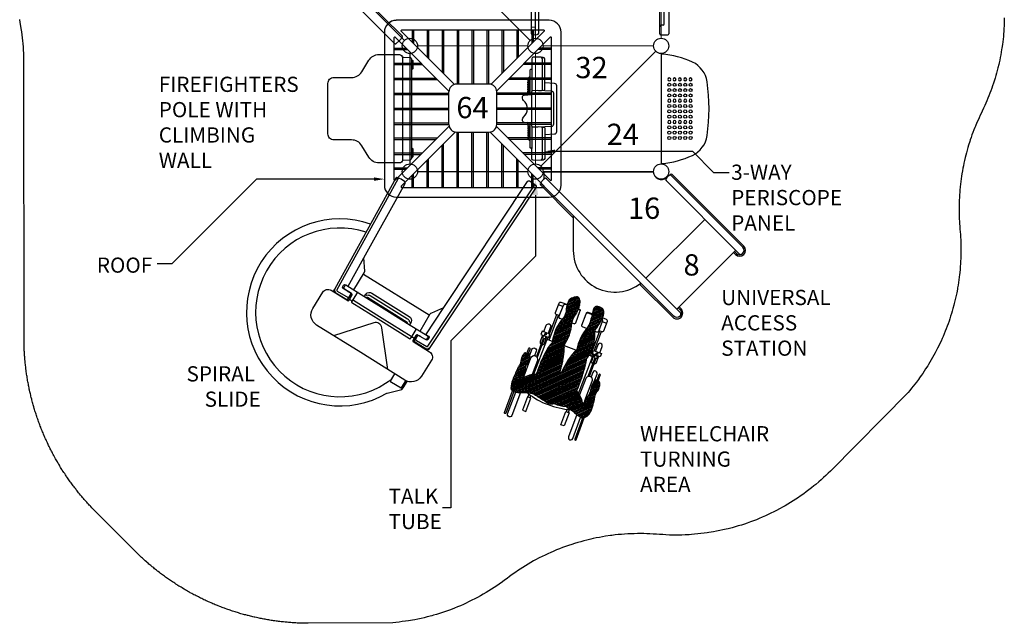
# Model space of a CAD drawing. Units: inches. Extents: x 5755 to 6116, y -5631 to -5258.
# Drawn here: x 5792 to 6116, y -5631 to -5433 of the extents above; entities that cross this region are included whole.
import ezdxf

# ---------------------------------------------------------------- set-up
doc = ezdxf.new("R2010")
doc.units = ezdxf.units.IN
doc.header["$MEASUREMENT"] = 0
for name, color, linetype in [('2D_MAX_UNIT', 150, 'Continuous'), ('2D_MP_STEP_DECK', 150, 'Continuous'), ('2D_TEXT', 7, 'Continuous'), ('WHEELCHAIR', 3, 'Continuous')]:
    doc.layers.add(name, color=color, linetype=linetype)
doc.styles.add('OUTLINE', font='OUTLINE.SHX', dxfattribs={"height": 7})

# ---------------------------------------------------------------- blocks, each defined once
blk = doc.blocks.new('*X3')
at = {"color": 0}
for p, q in [((990.12, 689.96), (993.02, 692.85)), ((990.12, 689.42), (993.43, 692.74)), ((990.13, 688.9), (993.86, 692.63)), ((990.15, 688.39), (994.27, 692.51)), ((990.18, 687.89), (994.65, 692.36)), ((990.22, 690.58), (992.64, 693)), ((990.22, 687.4), (995.03, 692.21)), ((990.26, 686.92), (995.43, 692.08)), ((990.32, 686.44), (995.81, 691.93)), ((990.39, 685.98), (996.21, 691.8)), ((990.46, 685.52), (996.68, 691.74)), ((990.49, 691.38), (992.14, 693.03)), ((993.7, 688.23), (997.16, 691.69)), ((993.91, 687.91), (997.6, 691.6)), ((994.14, 687.61), (998.01, 691.47)), ((994.37, 687.31), (998.45, 691.39)), ((994.62, 687.03), (999.17, 691.58)), ((994.88, 686.76), (999.82, 691.7)), ((995.15, 686.5), (1000.43, 691.78)), ((995.43, 686.25), (1001, 691.82)), ((995.73, 686.02), (1001.54, 691.82)), ((996.04, 685.79), (1002.05, 691.8)), ((996.35, 685.58), (1002.88, 692.1)), ((996.69, 685.39), (1003.61, 692.3)), ((996.77, 682.82), (1005.9, 691.95)), ((996.78, 683.35), (1005.5, 692.08)), ((996.78, 682.29), (1006.38, 691.89)), ((996.78, 681.77), (1006.85, 691.83)), ((996.79, 683.89), (1005.11, 692.21)), ((996.8, 684.44), (1004.67, 692.31)), ((996.8, 681.25), (1007.3, 691.76)), ((996.81, 680.74), (1007.75, 691.67)), ((996.82, 684.99), (1004.18, 692.35)), ((996.84, 680.23), (1008.19, 691.59)), ((996.86, 679.73), (1008.63, 691.49)), ((996.9, 679.23), (1009.05, 691.39)), ((996.93, 678.73), (1009.47, 691.27)), ((996.97, 678.25), (1009.93, 691.2)), ((997.02, 677.76), (1010.52, 691.26)), ((997.07, 677.28), (1011.17, 691.38)), ((997.12, 676.8), (1011.89, 691.57)), ((997.18, 676.33), (1012.67, 691.82)), ((997.24, 675.86), (1013.49, 692.11)), ((997.31, 675.4), (1014.34, 692.43)), ((1003.87, 681.43), (1015.08, 692.64)), ((1004.23, 681.26), (1015.69, 692.72)), ((1004.27, 680.77), (1016.23, 692.73)), ((1004.3, 680.27), (1016.72, 692.69)), ((1004.34, 679.78), (1017.1, 692.53)), ((1004.39, 679.3), (1017.34, 692.25)), ((1004.45, 678.82), (1017.48, 691.86)), ((1004.51, 678.36), (1017.6, 691.45)), ((1011.78, 685.09), (1017.7, 691.02)), ((1014.86, 687.11), (1017.83, 690.09)), ((1014.89, 687.68), (1017.78, 690.57)), ((990.54, 685.07), (993.21, 687.74)), ((990.63, 684.63), (993.17, 687.17)), ((1012.86, 685.65), (1014.45, 687.23)), ((1014.84, 686.57), (1017.85, 689.57)), ((1014.88, 686.07), (1017.83, 689.03)), ((1014.94, 685.61), (1017.82, 688.48)), ((1015.03, 685.16), (1017.8, 687.93)), ((1015.14, 684.74), (1017.77, 687.38)), ((1015.26, 684.34), (1017.75, 686.82)), ((990.24, 682.12), (992.63, 684.51)), ((990.3, 682.71), (992.69, 685.1)), ((990.3, 681.65), (992.62, 683.97)), ((990.59, 683.53), (992.85, 685.79)), ((990.65, 684.12), (993.07, 686.53)), ((1004.58, 677.9), (1011.24, 684.55)), ((1004.66, 677.44), (1011.25, 684.04)), ((1014.99, 681.42), (1017.37, 683.8)), ((1015.02, 681.98), (1017.54, 684.49)), ((1015.2, 682.68), (1017.64, 685.12)), ((1015.37, 683.91), (1017.72, 686.26)), ((1015.38, 683.4), (1017.68, 685.7)), ((990.36, 681.18), (992.64, 683.46)), ((990.44, 680.72), (992.73, 683.01)), ((990.57, 680.32), (992.78, 682.54)), ((990.78, 680.01), (991.42, 680.65)), ((991.86, 681.08), (992.8, 682.03)), ((991.87, 680.04), (992.7, 680.86)), ((991.93, 680.62), (992.78, 681.48)), ((997.38, 674.94), (1003.64, 681.2)), ((997.46, 674.49), (1003.61, 680.64)), ((1004.74, 676.99), (1011.26, 683.52)), ((1004.83, 676.55), (1011.27, 683)), ((1004.92, 676.12), (1011.27, 682.47)), ((1005.02, 675.69), (1011.26, 681.93)), ((1005.13, 675.26), (1011.25, 681.39)), ((1005.24, 674.85), (1011.23, 680.83)), ((1015.04, 680.93), (1017.38, 683.27)), ((1015.13, 680.49), (1017.49, 682.85)), ((1015.27, 680.1), (1017.58, 682.41)), ((1015.43, 679.73), (1017.64, 681.94)), ((1016.68, 680.45), (1017.67, 681.44)), ((1016.75, 679.99), (1017.66, 680.9)), ((991.08, 679.78), (991.25, 679.94)), ((992.09, 679.72), (992.32, 679.95)), ((997.04, 671.41), (1003.25, 677.63)), ((997.1, 672), (1003.36, 678.27)), ((997.19, 672.63), (1003.45, 678.89)), ((997.32, 673.29), (1003.53, 679.49)), ((997.47, 673.96), (1003.58, 680.08)), ((1005.36, 674.43), (1011.2, 680.28)), ((1005.48, 674.03), (1011.17, 679.71)), ((1005.61, 673.63), (1011.13, 679.14)), ((1005.75, 673.23), (1011.08, 678.57)), ((1005.88, 672.84), (1011.03, 677.98)), ((1006.03, 672.45), (1010.97, 677.39)), ((1015.64, 679.41), (1016.34, 680.11)), ((1016.85, 679.56), (1017.5, 680.21)), ((996.99, 670.31), (1002.95, 676.27)), ((997, 670.85), (1003.12, 676.96)), ((997, 669.79), (1002.75, 675.54)), ((997.03, 669.29), (1002.51, 674.77)), ((997.08, 668.81), (1002.22, 673.95)), ((1005.6, 669.37), (1010.35, 674.12)), ((1005.63, 669.93), (1010.59, 674.89)), ((1005.68, 670.51), (1010.73, 675.56)), ((1005.77, 671.13), (1010.82, 676.18)), ((1005.9, 671.79), (1010.9, 676.79)), ((997.14, 668.34), (1001.87, 673.07)), ((997.22, 667.88), (1001.68, 672.34)), ((997.31, 667.44), (1001.74, 671.87)), ((997.41, 667.01), (1001.78, 671.39)), ((997.52, 666.6), (1001.82, 670.89)), ((1005.6, 668.84), (1010.04, 673.28)), ((1005.62, 668.33), (1010.1, 672.81)), ((1005.65, 667.83), (1010.19, 672.37)), ((1005.71, 667.36), (1010.27, 671.92)), ((1005.78, 666.9), (1010.33, 671.45)), ((1005.87, 666.46), (1010.38, 670.96)), ((997.65, 666.19), (1001.84, 670.38)), ((997.78, 665.79), (1001.84, 669.86)), ((997.93, 665.41), (1001.83, 669.31)), ((998.08, 665.03), (1001.8, 668.75)), ((998.18, 664.61), (1001.74, 668.16)), ((998.18, 664.07), (1001.66, 667.55)), ((1005.97, 666.02), (1010.41, 670.47)), ((1006.08, 665.61), (1010.43, 669.95)), ((1006.19, 665.19), (1010.43, 669.42)), ((1006.27, 664.74), (1010.41, 668.87)), ((1006.32, 664.25), (1010.36, 668.3)), ((1006.33, 663.74), (1010.29, 667.7)), ((997.55, 661.32), (1000.99, 664.76)), ((997.67, 661.97), (1001.23, 665.53)), ((997.81, 662.64), (1001.41, 666.24)), ((997.97, 663.33), (1001.55, 666.92)), ((1005.92, 661.21), (1009.65, 664.93)), ((1006.04, 661.86), (1009.88, 665.7)), ((1006.2, 662.55), (1010.06, 666.41)), ((1006.3, 663.17), (1010.19, 667.07)), ((997.33, 659.51), (1000.68, 662.86)), ((997.36, 660.07), (1000.69, 663.4)), ((997.37, 659.02), (1000.72, 662.37)), ((997.45, 660.69), (1000.77, 664.01)), ((997.45, 658.57), (1000.77, 661.89)), ((997.56, 658.15), (1000.82, 661.41)), ((997.71, 657.77), (1000.87, 660.93)), ((1005.82, 660.05), (1009.23, 663.45)), ((1005.82, 659.52), (1009.21, 662.9)), ((1005.85, 660.61), (1009.36, 664.12)), ((1005.85, 659.02), (1009.26, 662.42)), ((1005.9, 658.54), (1009.35, 661.99)), ((1005.98, 658.08), (1009.51, 661.61)), ((1006.07, 657.64), (1009.65, 661.22)), ((997.9, 657.43), (1000.92, 660.45)), ((998.16, 657.16), (1000.97, 659.97)), ((998.5, 656.96), (1001.02, 659.49)), ((998.92, 656.86), (1001.08, 659.01)), ((999.41, 656.82), (1001.13, 658.54)), ((999.97, 656.85), (1001.15, 658.02)), ((1006.2, 657.24), (1009.73, 660.78)), ((1006.43, 656.94), (1009.74, 660.25)), ((1006.7, 656.68), (1009.75, 659.74)), ((1006.99, 656.44), (1009.81, 659.26)), ((1007.36, 656.28), (1009.81, 658.73)), ((1008.24, 656.63), (1009.65, 658.04)), ((1000.64, 656.99), (1000.95, 657.3))]:
    blk.add_line(p, q, dxfattribs=at)
blk = doc.blocks.new('MPUNIT04')
at = {"layer": '2D_MAX_UNIT'}
for p, q in [((-2.49, -38.18), (-19.12, -21.55)), ((-21.57, -24), (-4.96, -40.61)), ((82.21, -37.41), (82.21, -28.66)), ((83.67, -34.18), (83.67, -28.71)), ((85.16, -29.17), (85.16, -37.41)), ((83.34, -34.53), (82.68, -34.56)), ((0.75, -36.08), (0.75, -40.06)), ((1.22, -36.08), (1.22, -40.53)), ((5.67, -36.08), (5.67, -44.98)), ((6.14, -36.08), (6.14, -45.46)), ((10.59, -36.08), (10.59, -49.9)), ((11.06, -36.08), (11.06, -50.38)), ((15.51, -36.08), (15.51, -53.92)), ((15.98, -36.08), (15.98, -53.92)), ((20.43, -36.08), (20.43, -53.92)), ((20.91, -36.08), (20.91, -53.92)), ((25.35, -36.08), (25.35, -53.92)), ((25.83, -36.08), (25.83, -53.92)), ((30.28, -36.08), (30.28, -50.38)), ((30.75, -36.08), (30.75, -49.9)), ((35.2, -36.08), (35.2, -45.46)), ((35.67, -36.08), (35.67, -44.98)), ((40.12, -36.08), (40.12, -40.53)), ((40.59, -36.08), (40.59, -40.06)), ((-5.25, -42.09), (-1.28, -42.09)), ((46.59, -42.09), (42.62, -42.09)), ((-5.25, -42.56), (-0.8, -42.56)), ((46.59, -42.56), (42.14, -42.56)), ((82.68, -44.28), (82.68, -79.74)), ((-5.25, -47.01), (3.64, -47.01)), ((-5.25, -47.48), (4.12, -47.48)), ((46.59, -47.48), (37.22, -47.48)), ((46.59, -47.01), (37.69, -47.01)), ((-5.25, -51.93), (8.57, -51.93)), ((-5.25, -52.4), (9.04, -52.4)), ((46.59, -52.4), (32.3, -52.4)), ((46.59, -51.93), (32.77, -51.93)), ((-5.25, -56.85), (12.84, -56.85)), ((-5.25, -57.32), (12.84, -57.32)), ((46.59, -56.85), (28.59, -56.85)), ((46.59, -57.32), (28.59, -57.32)), ((39.59, -56.1), (38.96, -56.1)), ((39.59, -56.6), (38.96, -56.6)), ((39.59, -56.85), (38.96, -56.85)), ((-5.25, -61.77), (12.84, -61.77)), ((-5.25, -62.24), (12.84, -62.24)), ((46.59, -61.77), (28.59, -61.77)), ((46.59, -62.24), (28.59, -62.24)), ((-5.25, -66.69), (12.84, -66.69)), ((-5.25, -67.17), (12.84, -67.17)), ((46.59, -66.69), (28.59, -66.69)), ((46.59, -67.17), (28.59, -67.17)), ((39.59, -67.16), (38.96, -67.16)), ((39.59, -67.41), (38.96, -67.41)), ((39.59, -67.91), (38.96, -67.91)), ((43.35, -68.03), (42.33, -67.97)), ((15.51, -87.93), (15.51, -69.67)), ((15.98, -87.93), (15.98, -69.67)), ((20.43, -87.93), (20.43, -69.67)), ((20.91, -87.93), (20.91, -69.67)), ((25.35, -87.93), (25.35, -69.67)), ((25.83, -87.93), (25.83, -69.67)), ((39.59, -68.66), (38.96, -68.66)), ((39.59, -69.41), (38.96, -69.41)), ((39.59, -70.16), (38.96, -70.16)), ((-5.25, -71.61), (9.04, -71.61)), ((-5.25, -72.09), (8.57, -72.09)), ((10.59, -87.93), (10.59, -74.11)), ((11.06, -87.93), (11.06, -73.64)), ((30.28, -87.93), (30.28, -73.64)), ((30.75, -87.93), (30.75, -74.11)), ((46.59, -71.61), (32.3, -71.61)), ((46.59, -72.09), (32.77, -72.09)), ((-5.25, -76.54), (4.12, -76.54)), ((-5.25, -77.01), (3.64, -77.01)), ((46.59, -76.54), (37.22, -76.54)), ((46.59, -77.01), (37.69, -77.01)), ((5.67, -87.93), (5.67, -79.03)), ((6.14, -87.93), (6.14, -78.56)), ((35.2, -87.93), (35.2, -78.56)), ((35.67, -87.93), (35.67, -79.03)), ((-5.25, -81.46), (-0.8, -81.46)), ((-5.25, -81.93), (-1.28, -81.93)), ((0.75, -87.93), (0.75, -83.95)), ((1.22, -87.93), (1.22, -83.48)), ((40.12, -87.93), (40.12, -83.48)), ((40.59, -87.93), (40.59, -83.95)), ((46.59, -81.46), (42.14, -81.46)), ((46.59, -81.93), (42.62, -81.93)), ((77.68, -117.79), (97.07, -98.4)), ((87.83, -127.94), (107.22, -108.55)), ((-20.33, -120.42), (-15.17, -111.09)), ((1.98, -137.51), (1.27, -138.7)), ((5.32, -138.06), (5.09, -137.92)), ((-2.24, -153.78), (-0.85, -151.68))]:
    blk.add_line(p, q, dxfattribs=at)
at = {"layer": '2D_MAX_UNIT', "const_width": 0.394}
for points in [[(-1.77, -39.57), (-20.67, -20.67), (-1.77, -1.77)], [(39.57, -39.57), (1.77, -1.77)], [(41.34, -38.76), (41.34, -2.5), (41.34, -3.23)], [(82.68, -2.5), (82.68, -38.84)], [(38.76, -41.34), (2.5, -41.34)], [(80.18, -41.34), (43.92, -41.34)], [(0, -43.84), (0, -80.18)], [(41.34, -43.84), (41.34, -80.18)], [(43.11, -80.91), (80.85, -43.16)], [(82.68, -80.18), (82.68, -43.84)], [(82.68, -43.84), (82.68, -80.18)], [(38.84, -82.68), (2.5, -82.68)], [(43.84, -82.68), (80.18, -82.68)]]:
    blk.add_lwpolyline(points, dxfattribs=at)
at = {"layer": '2D_MAX_UNIT'}
for points in [[(41.11, -37.67), (41.91, -37.63, 0.39896), (42.39, -37.13), (42.39, -4.21, 0.39896), (41.91, -3.71), (41.11, -3.67), (40.36, -3.71, 0.39896), (39.89, -4.21), (39.89, -37.13, 0.39896), (40.36, -37.63)], [(45.81, -32.93), (-4.47, -32.93, 0.414214), (-8.41, -36.87), (-8.41, -87.15, 0.414214), (-4.47, -91.08), (45.81, -91.08, 0.414214), (49.74, -87.15), (49.74, -36.87, 0.414214)], [(-26.98, -53.71, -0.414214), (-25.02, -51.74), (-19.18, -51.74, 0.261779), (-15.82, -49.85), (-13.52, -46.07, -0.261779), (-10.16, -44.18), (-3.46, -44.18, -0.414214), (-2.48, -45.16), (-2.48, -78.85, -0.414214), (-3.46, -79.83), (-10.16, -79.83, -0.261779), (-13.52, -77.94), (-15.82, -74.16, 0.261779), (-19.18, -72.27), (-25.02, -72.27, -0.414214), (-26.98, -70.3)], [(46.62, -67.78, 0.39896), (47.34, -67.03), (47.34, -56.99, 0.39896), (46.62, -56.24), (42.09, -56), (40.47, -56.09, 0.414214), (39.97, -56.59), (39.97, -67.43, 0.414214), (40.47, -67.93), (42.09, -68.01)], [(43.86, -78.88), (43.11, -78.91, 0.39896), (43.59, -78.42), (43.59, -68.28, 0.39896), (43.35, -68.03), (44.1, -68.07, -0.39896), (44.34, -68.32), (44.34, -78.38, -0.39896)]]:
    blk.add_lwpolyline(points, format="xyb", close=True, dxfattribs=at)
for points in [[(41.13, -37.67, 0.39896), (41.34, -37.45), (41.34, -26.66)], [(39.89, -34.87, 0.39896), (40.12, -35.12), (41.11, -35.17), (41.13, -35.17, 0.39896), (41.34, -34.95)], [(12.85, -56.21), (-4.85, -38.51, 0.668179), (-5.25, -38.68), (-5.25, -85.34, 0.668179), (-4.85, -85.5), (12.91, -67.74)], [(14.69, -54.01), (-2.83, -36.49, -0.668179), (-2.66, -36.08), (44, -36.08, -0.668179), (44.16, -36.49), (26.66, -53.99)], [(28.5, -67.82), (46.19, -85.5, 0.668179), (46.59, -85.34), (46.59, -38.68, 0.668179), (46.19, -38.51), (28.57, -56.13)], [(-2.49, -45.04, -0.00245), (-2.48, -45.04), (-1.98, -45.02), (-0.03, -45.12, -0.414214), (0.47, -45.62), (0.47, -78.39, -0.414214), (-0.03, -78.89), (-1.98, -79), (-2.48, -78.97)], [(42.33, -56.04), (43.35, -55.99), (44.1, -55.95, 0.39896), (44.34, -55.7), (44.34, -45.64, 0.39896), (43.86, -45.14), (43.11, -45.1), (41.34, -45.01), (40.56, -45.05, 0.398876), (40.09, -45.55), (40.09, -48.88), (40.09, -56.26)], [(43.35, -55.99, 0.39896), (43.59, -55.74), (43.59, -45.6, 0.39896), (43.11, -45.1)], [(82.68, -44.28), (82.68, -79.74, 0.4366), (82.95, -79.99)], [(0.47, -45.77, 0.414214), (0.72, -46.02, -0.414214), (0.97, -46.27), (0.97, -48.77, -0.414214), (0.72, -49.02, 0.414214), (0.47, -49.27)], [(39.59, -51.54, 0.341999), (38.84, -52.51), (38.84, -52.73, 0.414214), (38.96, -52.85), (38.96, -53.1)], [(39.59, -57.4), (39.59, -49.26, -0.413676), (39.84, -49.01), (39.96, -49.01, 0.414129), (40.09, -48.88)], [(15.34, -53.92, 0.198923), (13.57, -54.66, 0.198923), (12.84, -56.42)], [(28.59, -56.42, 0.198923), (27.86, -54.66, 0.198923), (26.09, -53.92)], [(38.96, -53.85), (38.96, -53.6, -0.414214), (38.84, -53.48), (38.84, -53.23, -0.414214), (38.96, -53.1), (39.59, -53.1)], [(38.96, -54.6), (38.96, -54.35, -0.414214), (38.84, -54.23), (38.84, -53.98, -0.414214), (38.96, -53.85), (39.59, -53.85)], [(38.96, -55.35), (38.96, -55.1, -0.414214), (38.84, -54.98), (38.84, -54.73, -0.414214), (38.96, -54.6), (39.59, -54.6)], [(44.34, -70.48), (47.62, -70.3, 0.39896), (48.34, -69.55), (48.34, -54.46, 0.39896), (47.62, -53.71), (44.34, -53.54)], [(39.97, -66.63), (37.59, -66.51, -0.414214), (37.09, -66.01), (37.09, -65.47, -0.20721), (37.4, -64.74, 0.475806), (37.4, -59.27, -0.20721), (37.09, -58.54), (37.09, -58.01, -0.414214), (37.59, -57.51), (39.97, -57.38)], [(38.6, -57.45, 0.39898), (38.84, -57.21), (38.84, -57.17)], [(38.84, -57.21), (38.84, -56.98, -0.414214), (38.96, -56.85), (38.96, -56.6, -0.414214), (38.84, -56.48), (38.84, -56.23, -0.414214), (38.96, -56.1), (38.96, -55.85, -0.414214), (38.84, -55.73), (38.84, -55.48, -0.414214), (38.96, -55.35), (39.59, -55.35)], [(12.84, -67.17, 0.198923), (13.57, -68.94, 0.198923), (15.34, -69.67)], [(26.09, -69.67, 0.198923), (27.86, -68.94, 0.198923), (28.59, -67.17)], [(38.84, -66.85), (38.84, -66.81, 0.39898), (38.6, -66.56)], [(38.84, -66.81), (38.84, -67.04, 0.414214), (38.96, -67.16), (38.96, -67.41, 0.414214), (38.84, -67.54), (38.84, -67.79, 0.414214), (38.96, -67.91), (38.96, -68.16), (39.59, -68.16), (38.96, -68.16, 0.414214), (38.84, -68.29), (38.84, -68.54, 0.414214), (38.96, -68.66), (38.96, -68.91), (39.59, -68.91), (38.96, -68.91, 0.414214), (38.84, -69.04), (38.84, -69.29, 0.414214), (38.96, -69.41), (38.96, -69.66), (39.59, -69.66), (38.96, -69.66, 0.414214), (38.84, -69.79), (38.84, -70.04, 0.414214), (38.96, -70.16), (38.96, -70.41), (39.59, -70.41), (38.96, -70.41, 0.414214), (38.84, -70.54), (38.84, -70.79, 0.414214), (38.96, -70.91)], [(40.09, -67.76), (40.09, -75.13, 0.414129), (39.96, -75.01), (39.84, -75.01, -0.414214), (39.59, -74.76), (39.59, -70.76), (39.59, -69.17), (39.59, -66.61)], [(15.05, -69.65), (-2.83, -87.53, 0.668179), (-2.66, -87.93), (44, -87.93, 0.668179), (44.16, -87.53), (26.3, -69.66)], [(39.59, -70.91), (38.96, -70.91), (38.96, -71.16, 0.414214), (38.84, -71.29), (38.84, -71.53, 0.341999), (39.59, -72.5)], [(0.47, -74.75, 0.414214), (0.72, -75, -0.414214), (0.97, -75.25), (0.97, -77.75, -0.414214), (0.72, -78, 0.414214), (0.47, -78.25)], [(43.11, -78.91), (41.34, -79.01), (40.56, -78.97, -0.398876), (40.09, -78.47), (40.09, -75.13)], [(44.03, -82.77), (80.09, -82.77, 0.63088), (84.38, -84.63), (84.44, -84.57), (84.52, -84.65)], [(106.45, -109.32), (107.09, -109.95, 1), (109.84, -107.2), (86.32, -83.67, 0.39896), (85.63, -83.65), (84.55, -84.62), (84.27, -84.93, 0.39896), (84.29, -85.62), (108.36, -109.7, 0.36661), (109.32, -109.78)], [(109.51, -107.53), (85.96, -83.99, 0.39896), (85.28, -83.97)], [(-18.47, -121.58), (-15.02, -116, 0.157221), (-14.87, -115.41), (-15.17, -111.09), (-1.61, -86.56, 0.39896), (-1.78, -85.9), (-2.87, -85.22), (-3.95, -84.7, 0.39896), (-4.6, -84.9), (-24.69, -121.23)], [(-3.31, -85.01, 0.39896), (-3.96, -85.21), (-24.09, -121.61)], [(2.15, -138.19), (5.56, -140.22, 0.399856), (5.95, -140.13), (40.92, -87.37, 0.398963), (40.8, -86.69)], [(5.19, -136.37), (11.14, -127.39), (38.64, -85.9, -0.39896), (39.31, -85.75), (40.41, -86.4), (41.37, -87.11, -0.39896), (41.49, -87.79), (6.54, -140.52)], [(89.05, -130.05, 0.36661), (88.97, -129.08), (44.92, -85.03, 0.39896), (44.24, -85.02), (43.96, -85.26), (42.96, -86.38, 0.39896), (42.97, -87.07), (53.77, -97.87)], [(88.26, -127.51), (88.89, -128.14, -1), (86.81, -130.23), (43.29, -86.72, -0.39896), (43.27, -86.03)], [(-12.92, -99.94, 1.559021), (-7.58, -155.59, -0.072689), (-7.51, -155.56), (-2.62, -154.39), (-2.24, -153.78, -0.39896), (-2.91, -153.93), (-6.08, -152.06, -0.415063), (-6.26, -151.38), (-4.98, -149.23)], [(53.77, -97.2), (53.77, -108.65, 0.627128), (75.96, -119.38)], [(106.79, -108.98), (107.42, -109.62, 0.967916), (109.57, -107.6)], [(6.44, -129.94), (6.42, -129.92, 0.457408), (6.32, -129.94), (6.31, -129.96), (-15.28, -116.58), (-15.27, -116.55, 0.472575), (-15.29, -116.46), (-15.32, -116.45)], [(-21.95, -121.18, -0.39986), (-22.11, -120.55), (-21.84, -120.07, -0.409111), (-21.21, -119.88), (-20.5, -120.25, 0.409111), (-20.19, -120.16)], [(75.58, -119.67), (86.47, -130.57, 1), (89.23, -127.81), (88.59, -127.18)], [(-20.77, -120.14), (-15.21, -123.62), (-7.56, -128.4), (0.09, -133.18), (5.65, -136.65, -0.414214), (5.81, -137.34), (5.59, -137.7, -0.414214), (4.9, -137.85), (2.65, -136.45, 0.414214), (1.96, -136.61), (0.96, -138.22, 0.414214), (1.04, -138.56), (6.49, -141.97, -0.414214), (7.12, -144.68), (3.8, -150, -0.414214), (-1.71, -151.27), (-16.2, -142.22), (-30.68, -133.17, -0.414214), (-31.95, -127.66), (-28.63, -122.34, -0.414214), (-25.92, -121.72), (-20.46, -125.13, 0.414214), (-20.12, -125.05), (-19.11, -123.44, 0.414214), (-19.27, -122.75), (-21.52, -121.35)], [(-25.07, -122.16, -0.39896), (-25.11, -122), (-24.69, -121.23, 0.39986), (-24.34, -122.57), (-20.71, -124.72, 0.408456), (-20.37, -124.64), (-19.51, -123.25, 0.414214), (-19.66, -122.6), (-21.95, -121.18)], [(-24.57, -122.56, 0.148907), (-24.77, -122.35), (-25.07, -122.16)], [(-24.07, -121.58, 0.39986), (-23.97, -121.96), (-20.33, -124.12, 0.408322), (-19.99, -124.03)], [(-20.77, -120.14, 0.414214), (-21.46, -120.3), (-21.68, -120.66, 0.414214), (-21.52, -121.35)], [(-17.04, -122.48, 0.414214), (-17.38, -122.56), (-19.2, -125.48)], [(-15.21, -123.62, 0.39896), (-14.87, -123.55), (-14.45, -122.95, -0.372825), (-12.51, -122.65), (-0.22, -130.33, -0.356394), (0.39, -132.13, -0.739639), (-0.08, -132.1, 0.196262), (-0.75, -131.18), (-13.04, -123.5)], [(-14.4, -122.89, 0.739639), (-14.16, -123.3, -0.196262), (-13.04, -123.5)], [(-22.97, -123.56), (-22.95, -123.53, 0.405583), (-23, -123.36)], [(-22.73, -123.71), (-22.71, -123.67, 0.405583), (-22.76, -123.51)], [(-19.76, -124.48, 0.414214), (-19.68, -124.83), (-19.43, -124.98, -0.317837), (-19.21, -125.52, 0.317837), (-19.1, -125.78), (-9.62, -131.7), (-0.15, -137.62, 0.414214), (0.2, -137.54), (0.33, -137.33)], [(-18.67, -124.62, 0.414214), (-18.59, -124.96), (-9.11, -130.88), (0.37, -136.8, 0.414214), (0.71, -136.73)], [(-0.75, -132.59, 0.358249), (-0.85, -132.29), (-14, -124.08, 0.358249), (-14.31, -124.12)], [(3.34, -135.21), (6.72, -129.52, -0.157221), (7.17, -129.12), (11.14, -127.39)], [(-7.29, -147.78), (-9.28, -134.04, 0.463615), (-11.87, -132.42), (-25.1, -136.66)], [(0.37, -132.17), (0.01, -132.84, 0.39896), (0.09, -133.18)], [(1.92, -134.32, -0.414214), (2, -134.66), (0.33, -137.33, -0.414214), (1.02, -137.17), (1.23, -137.31, 0.414214), (1.58, -137.23)], [(5.42, -136.02, 0.409111), (5.49, -136.36), (6.14, -136.81, -0.409111), (6.26, -137.46), (5.96, -137.92, -0.39986), (5.32, -138.06)], [(1.5, -138.31, 0.384696), (1.57, -138.64), (1.79, -138.8), (4.16, -140.21), (5.2, -140.83, 0.399845), (6.54, -140.52), (6.08, -141.21, -0.39896), (5.92, -141.25), (5.55, -141.04)], [(2.62, -136.43), (1.86, -137.7, 0.384696), (1.93, -138.02), (2.15, -138.19)], [(3.6, -137.04), (3.04, -136.71, 0.414484), (2.35, -136.88)], [(3.38, -140.02), (3.38, -140.01, -0.39986), (3.72, -139.93)], [(3.96, -140.08, 0.39986), (3.62, -140.15), (3.61, -140.17)], [(5.06, -141.07, -0.246868), (5.52, -141.03, 0.357446), (5.67, -140.98), (5.68, -140.97)], [(-3.32, -153.69, 0.39896), (-2.65, -153.54), (-1.29, -151.5)]]:
    blk.add_lwpolyline(points, format="xyb", dxfattribs=at)
for points in [[(-4.62, -40.62), (-3.33, -39.46), (-2.49, -38.52)], [(82.46, -37.66), (84.91, -37.66), (84.91, -37.66)], [(26.12, -53.92), (20.72, -53.92), (15.31, -53.92)], [(12.84, -67.2), (12.84, -61.8), (12.84, -56.4)], [(28.59, -67.2), (28.59, -61.8), (28.59, -56.4)], [(15.31, -69.67), (20.72, -69.67), (26.12, -69.67)], [(44.03, -82.86), (44.03, -82.77), (44.03, -85.11), (44.08, -85.16)]]:
    blk.add_lwpolyline(points, dxfattribs=at)
for points in [[(39.59, -52.85), (38.96, -52.85)], [(39.59, -53.6), (38.96, -53.6)], [(39.59, -54.35), (38.96, -54.35)], [(39.59, -55.1), (38.96, -55.1)], [(39.59, -55.85), (38.96, -55.85)], [(39.59, -71.16), (38.96, -71.16)]]:
    blk.add_lwpolyline(points, close=True, dxfattribs=at)
for centre in [(0, -41.34), (41.34, -41.34), (82.68, -41.34), (0, -82.68), (41.34, -82.68), (82.68, -82.68)]:
    blk.add_circle(centre, 2.5, dxfattribs=at)
for centre, radius, start, end in [((-4.47, -36.89), 3.94, 90, 180), ((82.71, -35.06), 0.5, 93, 180), ((83.32, -34.18), 0.35, 273, 0), ((-2.67, -38.35), 0.25, 318, 45), ((82.46, -37.41), 0.25, 180, 270), ((84.91, -37.41), 0.25, 270, 0), ((-4.79, -40.43), 0.25, 225, 312), ((-2.48, -78.47), 0.5, 269.476, 270), ((-23.01, -128.99), 27.76, 71.9018, 307.8676), ((-19.72, -121.38), 1, 214.9515, 238.237), ((-14.36, -124.08), 0.06, 238, 316.8401), ((-0.7, -132.62), 0.06, 159.1599, 238)]:
    blk.add_arc(centre, radius, start, end, dxfattribs=at)
at = {"layer": '2D_MP_STEP_DECK'}
for points in [[(97.79, -70.86, 0.071782), (97.79, -53.15, 0.252202), (92.99, -46.67, 0.091115), (82.95, -44.03, 0.4366), (82.68, -44.28), (82.68, -79.74, 0.4366), (82.95, -79.99, 0.091115), (92.99, -77.34, 0.252202)], [(85.84, -52.38, 1), (84.84, -52.38, 1)], [(86.58, -52.38, 1), (87.58, -52.38, 1)], [(89.33, -52.38, 1), (88.33, -52.38, 1)], [(91.08, -52.38, 1), (90.08, -52.38, 1)], [(92.83, -52.38, 1), (91.83, -52.38, 1)], [(85.84, -59.38, 1), (84.84, -59.38, 1)], [(87.58, -59.38, 1), (86.58, -59.38, 1)], [(89.33, -59.38, 1), (88.33, -59.38, 1)], [(91.08, -59.38, 1), (90.08, -59.38, 1)], [(92.83, -59.38, 1), (91.83, -59.38, 1)], [(85.84, -66.38, 1), (84.84, -66.38, 1)], [(87.58, -66.38, 1), (86.58, -66.38, 1)], [(89.33, -66.38, 1), (88.33, -66.38, 1)], [(91.08, -66.38, 1), (90.08, -66.38, 1)], [(92.83, -66.38, 1), (91.83, -66.38, 1)]]:
    blk.add_lwpolyline(points, format="xyb", close=True, dxfattribs=at)
for centre in [(85.34, -54.13), (87.08, -54.13), (88.83, -54.13), (90.58, -54.13), (92.33, -54.13), (85.34, -55.88), (85.34, -55.88), (85.34, -57.63), (87.08, -55.88), (87.08, -55.88), (87.08, -57.63), (88.83, -55.88), (88.83, -55.88), (88.83, -57.63), (90.58, -55.88), (90.58, -55.88), (90.58, -57.63), (92.33, -55.88), (92.33, -55.88), (92.33, -57.63), (85.34, -61.13), (87.08, -61.13), (88.83, -61.13), (90.58, -61.13), (92.33, -61.13), (85.34, -62.88), (85.34, -62.88), (85.34, -64.63), (87.08, -62.88), (87.08, -62.88), (87.08, -64.63), (88.83, -62.88), (88.83, -62.88), (88.83, -64.63), (90.58, -62.88), (90.58, -62.88), (90.58, -64.63), (92.33, -62.88), (92.33, -62.88), (92.33, -64.63), (85.34, -68.13), (87.08, -68.13), (88.83, -68.13), (90.58, -68.13), (92.33, -68.13), (85.34, -69.88), (85.34, -69.88), (85.34, -71.63), (85.34, -71.63), (87.08, -69.88), (87.08, -69.88), (87.08, -71.63), (87.08, -71.63), (88.83, -69.88), (88.83, -69.88), (88.83, -71.63), (88.83, -71.63), (90.58, -69.88), (90.58, -69.88), (90.58, -71.63), (90.58, -71.63), (92.33, -69.88), (92.33, -69.88), (92.33, -71.63), (92.33, -71.63)]:
    blk.add_circle(centre, 0.5, dxfattribs=at)
at = {"layer": '2D_TEXT'}
for p, q in [((47.78, -76.02), (92.96, -76.02)), ((92.96, -76.02), (99.92, -82.98)), ((99.92, -82.98), (105.09, -82.98)), ((-50.52, -85.15), (-78.35, -112.99)), ((-11.84, -85.15), (-50.52, -85.15)), ((41.34, -90.43), (41.34, -110.51)), ((-78.35, -112.99), (-83.18, -112.99)), ((41.34, -110.51), (13.5, -138.35)), ((13.5, -138.35), (13.5, -193.25)), ((13.5, -193.25), (10.68, -193.25))]:
    blk.add_line(p, q, dxfattribs=at)
for points in [[(47.78, -76.6), (47.78, -75.45), (44.33, -76.02)], [(-11.84, -84.58), (-11.84, -85.72), (-8.4, -85.15)], [(40.46, -90.43), (42.21, -90.43), (41.34, -85.18)]]:
    blk.add_solid(points, dxfattribs=at)
at = {"layer": 'WHEELCHAIR'}
for p, q in [((50.28, -127.05), (48.85, -126.52)), ((50.28, -127.05), (49.04, -130.34)), ((45.78, -138.13), (48.87, -129.94)), ((45.95, -136.09), (48.34, -129.74)), ((63.31, -131.97), (62.07, -135.25)), ((63.31, -131.97), (64.73, -132.51)), ((59.37, -143.26), (62.46, -135.07)), ((60.6, -141.61), (62.99, -135.27)), ((43.86, -137.57), (41.62, -143.5)), ((44.2, -136.67), (44.19, -136.7)), ((44.53, -136.83), (44.19, -136.7)), ((45.22, -138), (45.54, -137.17)), ((61.18, -144.11), (58.94, -150.04)), ((59.87, -143.53), (60.18, -142.7)), ((61.17, -143.11), (61.51, -143.24)), ((61.52, -143.2), (61.51, -143.24))]:
    blk.add_line(p, q, dxfattribs=at)
for points in [[(46.57, -139.19, 0.066438), (45.18, -141.07, 0.022792), (43.11, -145.3, 0.023388), (41.59, -149.33, -0.285152), (41.55, -149.4, 0.205446), (37.36, -150.72, -0.998027), (37.16, -150.63, -0.014948), (37.23, -150.48, 0.064187), (37.77, -149.07, 0.050357), (37.99, -147.4, -0.203659), (38.72, -145.82, 0.222125), (39.39, -142.71, 0.542164), (38.66, -142.74, 0.038293), (38.37, -143.32, -0.873464), (38.03, -143.23, -0.09113), (38.2, -142.67, 0.671164), (37.9, -142.31, 0.15062), (36.92, -143.46, 0.082403), (36.4, -145.53, -0.141066), (36.09, -146.36, 0.05373), (35.36, -147.59, 0.005096), (34.59, -149.34, 0.004474), (33.83, -151.13, 0.099283), (33.25, -153.93, 0.304268), (33.69, -154.75, 0.127076), (36.18, -155.33, -0.01914), (38.59, -155.39, -0.038546), (39.97, -155.59, -0.135603), (40.92, -155.94, 0.042785), (44.21, -157.94, 0.268203), (47.52, -158.99, 0.097456), (51.36, -159.97, 0.09122), (52.85, -160.96, -0.087506), (53.43, -161.33, 0.023752), (54.21, -162, 0.061208), (55.46, -163.01, -0.059295), (55.9, -163.36, 0.23685), (57.06, -163.76, 0.226763), (59.63, -161.32, 0.054837), (60.96, -156.17, -0.014448), (61.53, -155.07, 0.194385), (62.19, -154.17, 0.01397), (62.52, -152.66, 0.144947), (62.29, -151.77, 0.507666), (62.06, -151.74, 0.082554), (61.44, -152.71, -0.835045), (61.03, -152.43, -0.021348), (61.36, -151.73, 0.112293), (61.43, -151.47, 0.583411), (61.19, -151.32, 0.128761), (60.35, -152.11, 0.107052), (59.47, -154.59), (59.44, -154.64, -0.072741), (58.58, -156.55, 0.102098), (57.31, -158.68, -0.818772), (56.77, -158.61, 0.112854), (55.16, -155.17, -0.020507), (55, -154.98, -0.305517), (54.97, -154.65, 0.052133), (58.09, -144.66, -0.124416), (58.5, -143.69, 0.159228), (60.88, -135.66, -0.224361), (61.46, -134.06, 0.027325), (63.25, -131.14, 0.141774), (63.78, -128.67, 0.245563), (63.09, -127.56, 0.112523), (61.38, -127.01, 0.213085), (60.95, -127.16, 0.143366), (60.34, -128.19, -0.002153), (59.31, -132.18, -0.1179), (58.24, -134.16, 0.120203), (54.89, -141.21, 0.099157), (49.99, -148.55, -1.053223), (49.43, -148.28, 0.080507), (50.82, -139.51, 0.144591), (53.21, -132.83, -0.118702), (54.36, -129.94, 0.124152), (56.03, -125.58, 0.129775), (55.94, -124.97, 0.044161), (55.55, -124.22, 0.383825), (54.57, -123.95, 0.108774), (52.73, -124.6, 0.160649), (51.9, -126.03, -0.052654), (51.61, -126.95, 0.142651), (51.42, -128.44, -0.176156), (50.43, -130.86, 0.14648), (46.85, -138.69, -0.201766), (46.58, -139.18)], [(49.15, -130.05), (48.16, -129.67, -0.414214), (47.89, -129.07), (49.08, -125.91, -0.414214), (49.69, -125.63), (51.8, -126.43, -0.414214)], [(51.75, -126.61), (51.49, -126.51, 0.414214), (50.28, -127.05), (49.15, -130.05)], [(53.28, -132.44), (53.94, -132.68, 0.414214), (54.54, -132.41), (55.94, -128.69, 0.414214), (55.67, -128.09), (55.41, -127.99, 0.414214)], [(55.48, -127.82), (55.73, -127.92, -0.414214), (56.01, -128.52, -0.596795)], [(58.15, -134.27), (56.84, -133.78, -0.414214), (56.57, -133.18), (57.98, -129.46, -0.414214), (58.58, -129.18), (59.95, -129.7, -0.414214)], [(60, -129.52), (58.64, -129.01, 0.414214), (58.04, -129.29, 0.596795)], [(44.08, -135.38), (44.88, -133.24, -1), (46.3, -133.77), (45.49, -135.91)], [(49.04, -130.34, 0.414214), (49.31, -130.94), (50.11, -131.24, 0.414214)], [(62.18, -134.96), (63.17, -135.33, 0.414214), (63.77, -135.06), (64.96, -131.9, 0.414214), (64.69, -131.29), (63.41, -130.81, 0.414214)], [(63.24, -131.16, -0.226426), (63.31, -131.97), (62.18, -134.96)], [(62.07, -135.25, -0.414214), (61.47, -135.52), (60.88, -135.3, -0.414214)], [(45.49, -138.02, 0.414214), (44.89, -138.29), (40.71, -149.38, 0.357953)], [(44.54, -136.8), (44.53, -136.83, -0.681768), (44.2, -137.7), (41.89, -143.84)], [(43.66, -136.47), (42.86, -138.61, 0.344113), (43.13, -139.5)], [(43.48, -139.63, 0.344113), (44.27, -139.14), (45.08, -137)], [(46.87, -138.54), (45.49, -138.02, 0.414214)], [(62.47, -142.32), (63.27, -140.18, 1), (61.86, -139.64), (61.05, -141.78)], [(38.1, -143.39), (39.08, -140.78, -1)], [(39.08, -140.78, -1), (39.52, -140.94), (38.92, -142.54, -1)], [(39.45, -143.06), (40.16, -141.18, -1), (41.57, -141.72), (41, -143.23, -1)], [(54.63, -141.47), (50.82, -140.03, 0.414214)], [(37.23, -150.78), (39.79, -143.97, -1), (41.95, -144.78)], [(41.95, -144.78), (40.2, -149.43, -1)], [(55.52, -155.66), (59.93, -143.97, 0.414214), (59.66, -143.36), (58.9, -143.08, 0.414214)], [(61.18, -143.07), (61.17, -143.11, 0.681768), (60.84, -143.98), (58.52, -150.11)], [(60.11, -145.9, -0.344113), (59.84, -145.01), (60.64, -142.87)], [(62.06, -143.41), (61.25, -145.55, -0.344113), (60.46, -146.03)], [(60.64, -151.74), (61.57, -149.26, 1), (60.16, -148.73), (59.59, -150.24, 1)], [(57.85, -150.78), (55.83, -156.16, 1)], [(57.58, -158.02), (60.01, -151.6, 1), (57.85, -150.78)], [(62.65, -149.67, 1), (62.21, -149.5), (61.03, -152.64, 1)], [(61.68, -152.25), (62.65, -149.67, 1)], [(34.22, -154.99), (31.52, -162.13, -1), (31.09, -161.97), (33.79, -154.8, -1)], [(36.44, -155.33), (33.58, -162.91, -1), (32.16, -162.38), (34.87, -155.19, -1)], [(38.59, -155.39, 0.142422), (38.77, -155.59, 0.148489), (52.91, -160.98, 0.357953)], [(54.92, -162.63), (52.17, -169.92, 1), (53.58, -170.46), (56.18, -163.58, 1)], [(56.83, -163.77), (54.22, -170.7, 1), (54.66, -170.86), (57.38, -163.64, 1)]]:
    blk.add_lwpolyline(points, format="xyb", dxfattribs=at)
for points in [[(43.08, -136.25), (45.67, -137.23), (46.08, -136.14), (43.48, -135.16)], [(62.65, -143.63), (60.05, -142.65), (60.46, -141.56), (63.06, -142.54)], [(38.65, -156.82), (37, -161.18), (38.1, -161.6), (39.75, -157.24)], [(52.38, -162.01), (50.74, -166.36), (49.63, -165.95), (51.28, -161.59)]]:
    blk.add_lwpolyline(points, close=True, dxfattribs=at)
for points in [[(38.85, -156.9), (39.21, -155.93)], [(39.55, -157.16), (39.84, -156.38)], [(51.48, -161.67), (51.77, -160.88)], [(52.18, -161.93), (52.55, -160.96)]]:
    blk.add_lwpolyline(points, dxfattribs=at)
for centre in [(44.58, -136.19), (61.55, -142.59)]:
    blk.add_circle(centre, 0.301, dxfattribs=at)
for centre, start, end in [((44.2, -137.2), 91.011, 227.6532), ((61.17, -143.61), 271.011, 47.6532)]:
    blk.add_arc(centre, 0.499, start, end, dxfattribs=at)
at = {"layer": 'WHEELCHAIR', "rotation": 159.3320928836174}
blk.add_blockref('*X3', (1229.45, 134.52), dxfattribs=at)
at = {"layer": '2D_TEXT', "style": 'OUTLINE'}
for s, height, p in [('32', 7, (54.46, -51.96)), ('FIREFIGHTERS', 5, (-82.63, -56.48)), ('64', 7, (15.29, -65.13)), ('POLE WITH', 5, (-82.63, -64.81)), ('24', 7, (64.74, -73.93)), ('CLIMBING', 5, (-82.63, -73.14)), ('WALL', 5, (-82.63, -81.48)), ('3-WAY', 5, (105.71, -85.39)), ('PERISCOPE', 5, (105.71, -93.73)), ('16', 7, (71.76, -98.23)), ('PANEL', 5, (105.71, -102.06)), ('8', 7, (90.03, -116.87)), ('ROOF', 5, (-103.01, -115.95)), ('UNIVERSAL', 5, (102.42, -126.59)), ('ACCESS', 5, (102.42, -134.93)), ('STATION', 5, (102.42, -143.26)), ('SPIRAL', 5, (-73.5, -151.71)), ('SLIDE', 5, (-67.54, -160.04)), ('WHEELCHAIR', 5, (75.72, -171.41)), ('TURNING', 5, (75.72, -179.75)), ('AREA', 5, (75.72, -188.08)), ('TALK', 5, (-7.02, -191.94)), ('TUBE', 5, (-7.02, -200.27))]:
    blk.add_text(s, height=height, dxfattribs=at).set_placement(p)

msp = doc.modelspace()

# ---------------------------------------------------------------- linework, layer by layer
msp.add_lwpolyline([(6115.57, -5432.1), (6115.55, -5432.97), (6115.53, -5433.85), (6115.49, -5434.73), (6115.45, -5435.6), (6115.39, -5436.66), (6115.33, -5437.35), (6115.26, -5438.22), (6115.17, -5439.09), (6115.06, -5439.96), (6114.95, -5440.83), (6114.77, -5442.06), (6114.69, -5442.57), (6114.55, -5443.43), (6114.39, -5444.3), (6114.23, -5445.16), (6114.05, -5446.02), (6113.87, -5446.87), (6113.75, -5447.41), (6113.47, -5448.58), (6113.25, -5449.43), (6113.02, -5450.27), (6112.79, -5451.12), (6112.54, -5451.96), (6112.33, -5452.66), (6112.02, -5453.63), (6111.74, -5454.46), (6111.45, -5455.29), (6111.15, -5456.12), (6110.85, -5456.94), (6110.51, -5457.79), (6110.19, -5458.56), (6109.85, -5459.37), (6109.5, -5460.17), (6109.14, -5460.97), (6108.78, -5461.77), (6108.31, -5462.76), (6108.04, -5463.36), (6107.66, -5464.15), (6107.29, -5464.95), (6106.93, -5465.74), (6106.57, -5466.54), (6106.06, -5467.72), (6105.88, -5468.16), (6105.56, -5468.97), (6105.25, -5469.79), (6104.94, -5470.61), (6104.65, -5471.44), (6104.37, -5472.27), (6104.19, -5472.83), (6103.84, -5473.94), (6103.59, -5474.78), (6103.35, -5475.62), (6103.12, -5476.47), (6102.9, -5477.32), (6102.71, -5478.06), (6102.49, -5479.02), (6102.3, -5479.88), (6102.12, -5480.74), (6101.95, -5481.6), (6101.79, -5482.46), (6101.63, -5483.4), (6101.51, -5484.19), (6101.38, -5485.06), (6101.27, -5485.93), (6101.16, -5486.8), (6101.07, -5487.67), (6100.96, -5488.79), (6100.91, -5489.41), (6100.85, -5490.29), (6100.79, -5491.16), (6100.75, -5492.04), (6100.72, -5492.91), (6100.7, -5494.23), (6100.69, -5494.67), (6100.69, -5495.54), (6100.71, -5496.42), (6100.73, -5497.3), (6100.76, -5498.17), (6100.8, -5499.05), (6100.84, -5499.67), (6100.92, -5500.8), (6100.99, -5501.67), (6101.06, -5502.54), (6101.13, -5503.42), (6101.19, -5504.29), (6101.24, -5505.09), (6101.28, -5506.04), (6101.31, -5506.92), (6101.32, -5507.79), (6101.32, -5508.67), (6101.31, -5509.55), (6101.28, -5510.53), (6101.25, -5511.3), (6101.21, -5512.18), (6101.16, -5513.05), (6101.1, -5513.93), (6101.03, -5514.8), (6100.92, -5515.96), (6100.85, -5516.54), (6100.75, -5517.41), (6100.63, -5518.28), (6100.51, -5519.15), (6100.37, -5520.02), (6100.22, -5520.88), (6100.14, -5521.35), (6099.9, -5522.6), (6099.72, -5523.46), (6099.53, -5524.32), (6099.33, -5525.17), (6099.12, -5526.02), (6098.96, -5526.66), (6098.67, -5527.72), (6098.43, -5528.56), (6098.18, -5529.4), (6097.92, -5530.23), (6097.65, -5531.07), (6097.38, -5531.86), (6097.08, -5532.73), (6096.77, -5533.55), (6096.46, -5534.37), (6096.14, -5535.18), (6095.81, -5536), (6095.41, -5536.94), (6095.12, -5537.61), (6094.76, -5538.41), (6094.39, -5539.2), (6094.01, -5539.99), (6093.62, -5540.78), (6093.07, -5541.85), (6092.81, -5542.33), (6092.39, -5543.1), (6091.97, -5543.87), (6091.53, -5544.63), (6091.08, -5545.38), (6090.63, -5546.13), (6090.36, -5546.57), (6089.69, -5547.61), (6089.21, -5548.35), (6088.72, -5549.07), (6088.22, -5549.79), (6087.71, -5550.51), (6087.3, -5551.07), (6086.66, -5551.91), (6086.12, -5552.6), (6085.58, -5553.29), (6085.03, -5553.97), (6084.47, -5554.65), (6083.92, -5555.32), (6058.35, -5581.17), (6057.59, -5581.89), (6056.82, -5582.61), (6056.06, -5583.32), (6055.28, -5584.03), (6054.5, -5584.73), (6053.54, -5585.56), (6052.91, -5586.09), (6052.09, -5586.75), (6051.27, -5587.39), (6050.43, -5588.02), (6049.58, -5588.64), (6048.37, -5589.49), (6047.86, -5589.84), (6046.99, -5590.42), (6046.11, -5590.99), (6045.22, -5591.54), (6044.32, -5592.09), (6043.42, -5592.62), (6042.85, -5592.94), (6041.59, -5593.64), (6040.66, -5594.13), (6039.73, -5594.6), (6038.79, -5595.07), (6037.84, -5595.52), (6037.05, -5595.88), (6035.93, -5596.37), (6034.97, -5596.78), (6033.99, -5597.17), (6033.02, -5597.55), (6032.04, -5597.92), (6031.01, -5598.28), (6030.06, -5598.61), (6029.06, -5598.93), (6028.06, -5599.24), (6027.05, -5599.53), (6026.04, -5599.81), (6024.77, -5600.13), (6024.01, -5600.32), (6022.99, -5600.55), (6021.96, -5600.77), (6020.93, -5600.97), (6019.9, -5601.16), (6018.39, -5601.41), (6017.83, -5601.49), (6016.79, -5601.64), (6015.75, -5601.77), (6014.71, -5601.88), (6013.67, -5601.98), (6012.62, -5602.06), (6011.93, -5602.11), (6010.53, -5602.19), (6009.48, -5602.23), (6008.44, -5602.25), (6007.39, -5602.26), (6006.34, -5602.24), (6005.43, -5602.22), (6004.25, -5602.17), (6003.2, -5602.1), (6002.16, -5602.04), (6001.11, -5601.96), (6000.07, -5601.9), (5998.93, -5601.84), (5997.97, -5601.8), (5996.92, -5601.77), (5995.88, -5601.76), (5994.83, -5601.76), (5993.78, -5601.78), (5992.43, -5601.83), (5991.69, -5601.86), (5990.64, -5601.93), (5989.6, -5602.01), (5988.55, -5602.1), (5987.51, -5602.21), (5986.47, -5602.33), (5985.95, -5602.4), (5984.39, -5602.63), (5983.36, -5602.8), (5982.33, -5602.99), (5981.3, -5603.19), (5980.27, -5603.4), (5979.55, -5603.56), (5978.23, -5603.88), (5977.22, -5604.14), (5976.21, -5604.41), (5975.2, -5604.7), (5974.2, -5605), (5973.28, -5605.3), (5972.2, -5605.66), (5971.22, -5606), (5970.23, -5606.36), (5969.25, -5606.74), (5968.28, -5607.13), (5967.19, -5607.59), (5966.35, -5607.95), (5965.4, -5608.39), (5964.45, -5608.83), (5963.51, -5609.29), (5962.58, -5609.77), (5961.34, -5610.42), (5960.72, -5610.75), (5959.81, -5611.26), (5958.9, -5611.79), (5958, -5612.33), (5957.11, -5612.88), (5956.23, -5613.45), (5955.76, -5613.77), (5954.51, -5614.64), (5953.66, -5615.25), (5952.81, -5615.87), (5951.97, -5616.49), (5951.12, -5617.11), (5950.49, -5617.57), (5949.42, -5618.33), (5948.55, -5618.92), (5947.68, -5619.5), (5946.8, -5620.07), (5945.92, -5620.63), (5945.06, -5621.15), (5944.12, -5621.71), (5943.21, -5622.22), (5942.29, -5622.73), (5941.36, -5623.22), (5940.43, -5623.69), (5939.33, -5624.23), (5938.54, -5624.61), (5937.59, -5625.04), (5936.63, -5625.46), (5935.66, -5625.87), (5934.69, -5626.27), (5933.35, -5626.78), (5932.73, -5627.01), (5931.75, -5627.36), (5930.75, -5627.69), (5929.76, -5628.02), (5928.75, -5628.32), (5927.75, -5628.62), (5927.16, -5628.78), (5925.72, -5629.16), (5924.7, -5629.41), (5923.68, -5629.65), (5922.66, -5629.87), (5921.63, -5630.07), (5920.81, -5630.21), (5919.56, -5630.41), (5918.53, -5630.56), (5917.49, -5630.7), (5916.45, -5630.83), (5915.41, -5630.95), (5914.37, -5631.07), (5886.55, -5631.26), (5886.14, -5631.25), (5885.73, -5631.24), (5885.32, -5631.24), (5884.91, -5631.23), (5884.51, -5631.22), (5884.01, -5631.21), (5883.69, -5631.2), (5883.28, -5631.18), (5882.88, -5631.16), (5882.47, -5631.14), (5882.06, -5631.12), (5881.49, -5631.08), (5881.25, -5631.06), (5880.84, -5631.03), (5880.44, -5631), (5880.03, -5630.97), (5879.62, -5630.93), (5879.22, -5630.9), (5878.96, -5630.87), (5878.41, -5630.81), (5878, -5630.77), (5877.59, -5630.73), (5877.19, -5630.68), (5876.79, -5630.63), (5876.45, -5630.58), (5875.98, -5630.52), (5875.57, -5630.47), (5875.17, -5630.41), (5874.77, -5630.35), (5874.36, -5630.29), (5873.94, -5630.22), (5873.56, -5630.16), (5873.16, -5630.09), (5872.75, -5630.02), (5872.35, -5629.95), (5871.95, -5629.87), (5871.45, -5629.78), (5871.15, -5629.72), (5870.75, -5629.64), (5870.35, -5629.56), (5869.95, -5629.47), (5869.55, -5629.39), (5868.97, -5629.26), (5868.76, -5629.21), (5868.36, -5629.12), (5867.96, -5629.02), (5867.57, -5628.93), (5867.17, -5628.83), (5866.78, -5628.73), (5866.51, -5628.66), (5865.99, -5628.52), (5865.59, -5628.42), (5865.2, -5628.31), (5864.81, -5628.2), (5864.42, -5628.09), (5864.07, -5627.99), (5863.63, -5627.86), (5863.24, -5627.74), (5862.85, -5627.62), (5862.46, -5627.5), (5862.07, -5627.37), (5861.65, -5627.24), (5861.3, -5627.12), (5860.91, -5626.99), (5860.53, -5626.86), (5860.14, -5626.72), (5859.76, -5626.59), (5859.26, -5626.41), (5858.99, -5626.31), (5858.61, -5626.17), (5858.23, -5626.03), (5857.84, -5625.88), (5857.46, -5625.74), (5856.9, -5625.51), (5856.71, -5625.44), (5856.33, -5625.28), (5855.95, -5625.13), (5855.57, -5624.97), (5855.2, -5624.81), (5854.82, -5624.65), (5854.56, -5624.54), (5854.08, -5624.33), (5853.7, -5624.16), (5853.33, -5623.99), (5852.96, -5623.82), (5852.59, -5623.65), (5852.25, -5623.49), (5851.85, -5623.3), (5851.49, -5623.13), (5851.12, -5622.95), (5850.75, -5622.77), (5850.39, -5622.58), (5849.98, -5622.38), (5849.66, -5622.21), (5849.3, -5622.03), (5848.94, -5621.84), (5848.58, -5621.64), (5848.22, -5621.45), (5847.74, -5621.19), (5847.51, -5621.06), (5847.15, -5620.86), (5846.8, -5620.66), (5846.44, -5620.46), (5846.09, -5620.25), (5845.74, -5620.04), (5845.55, -5619.93), (5845.04, -5619.63), (5844.69, -5619.42), (5844.34, -5619.2), (5843.99, -5618.99), (5843.65, -5618.77), (5843.39, -5618.61), (5842.96, -5618.33), (5842.62, -5618.11), (5842.28, -5617.89), (5841.94, -5617.66), (5841.6, -5617.43), (5841.28, -5617.22), (5840.92, -5616.98), (5840.59, -5616.74), (5840.25, -5616.51), (5839.92, -5616.27), (5839.59, -5616.04), (5839.21, -5615.76), (5838.93, -5615.56), (5838.6, -5615.32), (5838.28, -5615.07), (5837.95, -5614.83), (5837.63, -5614.58), (5837.18, -5614.24), (5836.98, -5614.08), (5836.66, -5613.83), (5836.34, -5613.57), (5836.02, -5613.32), (5835.71, -5613.06), (5835.39, -5612.81), (5835.21, -5612.65), (5834.76, -5612.28), (5834.45, -5612.02), (5834.14, -5611.76), (5833.83, -5611.49), (5833.52, -5611.22), (5833.28, -5611.01), (5832.91, -5610.68), (5832.61, -5610.41), (5832.31, -5610.13), (5832.01, -5609.86), (5831.71, -5609.58), (5831.41, -5609.31), (5816.76, -5594.72), (5816.47, -5594.42), (5816.18, -5594.13), (5815.9, -5593.84), (5815.61, -5593.54), (5815.33, -5593.25), (5814.98, -5592.89), (5814.76, -5592.65), (5814.48, -5592.35), (5814.21, -5592.05), (5813.93, -5591.75), (5813.66, -5591.44), (5813.27, -5591.01), (5813.11, -5590.83), (5812.84, -5590.52), (5812.58, -5590.21), (5812.31, -5589.9), (5812.05, -5589.58), (5811.78, -5589.27), (5811.62, -5589.07), (5811.26, -5588.64), (5811, -5588.32), (5810.75, -5588), (5810.49, -5587.68), (5810.24, -5587.35), (5810.03, -5587.08), (5809.73, -5586.71), (5809.49, -5586.38), (5809.24, -5586.05), (5808.99, -5585.72), (5808.75, -5585.39), (5808.5, -5585.05), (5808.27, -5584.73), (5808.03, -5584.4), (5807.79, -5584.06), (5807.56, -5583.73), (5807.32, -5583.39), (5807.03, -5582.97), (5806.86, -5582.71), (5806.63, -5582.37), (5806.41, -5582.03), (5806.18, -5581.69), (5805.96, -5581.34), (5805.64, -5580.84), (5805.52, -5580.65), (5805.3, -5580.31), (5805.08, -5579.96), (5804.87, -5579.61), (5804.66, -5579.26), (5804.45, -5578.9), (5804.31, -5578.67), (5804.03, -5578.2), (5803.82, -5577.84), (5803.62, -5577.49), (5803.42, -5577.13), (5803.22, -5576.77), (5803.05, -5576.46), (5802.82, -5576.05), (5802.63, -5575.69), (5802.44, -5575.33), (5802.25, -5574.97), (5802.06, -5574.61), (5801.85, -5574.21), (5801.68, -5573.87), (5801.5, -5573.51), (5801.32, -5573.14), (5801.14, -5572.77), (5800.96, -5572.4), (5800.73, -5571.92), (5800.61, -5571.66), (5800.44, -5571.29), (5800.27, -5570.92), (5800.1, -5570.54), (5799.93, -5570.17), (5799.77, -5569.79), (5799.69, -5569.6), (5799.44, -5569.04), (5799.28, -5568.66), (5799.13, -5568.28), (5798.97, -5567.9), (5798.82, -5567.52), (5798.71, -5567.25), (5798.52, -5566.76), (5798.37, -5566.38), (5798.23, -5565.99), (5798.08, -5565.61), (5797.94, -5565.23), (5797.81, -5564.87), (5797.66, -5564.45), (5797.53, -5564.07), (5797.39, -5563.68), (5797.26, -5563.29), (5797.13, -5562.9), (5796.99, -5562.46), (5796.88, -5562.12), (5796.75, -5561.73), (5796.63, -5561.34), (5796.51, -5560.95), (5796.39, -5560.56), (5796.24, -5560.03), (5796.16, -5559.77), (5796.05, -5559.37), (5795.94, -5558.98), (5795.83, -5558.58), (5795.73, -5558.19), (5795.62, -5557.79), (5795.57, -5557.58), (5795.42, -5557), (5795.32, -5556.6), (5795.23, -5556.2), (5795.13, -5555.8), (5795.04, -5555.4), (5794.97, -5555.1), (5794.86, -5554.6), (5794.78, -5554.2), (5794.69, -5553.8), (5794.61, -5553.4), (5794.53, -5553), (5794.46, -5552.61), (5794.38, -5552.19), (5794.3, -5551.79), (5794.23, -5551.38), (5794.16, -5550.98), (5794.09, -5550.57), (5794.02, -5550.1), (5793.97, -5549.76), (5793.9, -5549.36), (5793.84, -5548.95), (5793.79, -5548.55), (5793.73, -5548.14), (5793.66, -5547.58), (5793.63, -5547.33), (5793.58, -5546.92), (5793.53, -5546.51), (5793.49, -5546.11), (5793.44, -5545.7), (5793.4, -5545.29), (5793.38, -5545.05), (5793.33, -5544.47), (5793.29, -5544.07), (5793.26, -5543.66), (5793.23, -5543.25), (5793.2, -5542.84), (5793.18, -5542.52), (5793.15, -5542.02), (5793.13, -5541.61), (5793.11, -5541.2), (5793.09, -5540.79), (5793.08, -5540.38), (5793.06, -5539.97), (5793.02, -5446.82), (5792.99, -5445.8), (5792.96, -5444.79), (5792.93, -5443.77), (5792.89, -5442.75), (5792.83, -5441.73), (5792.74, -5440.5), (5792.67, -5439.7), (5792.57, -5438.69), (5792.44, -5437.68), (5792.31, -5436.67), (5792.15, -5435.66), (5791.91, -5434.24), (5791.8, -5433.65), (5791.61, -5432.65)])

# ---------------------------------------------------------------- block references
msp.add_blockref('MPUNIT04', (5920, -5400))

doc.saveas('drawing.dxf')
